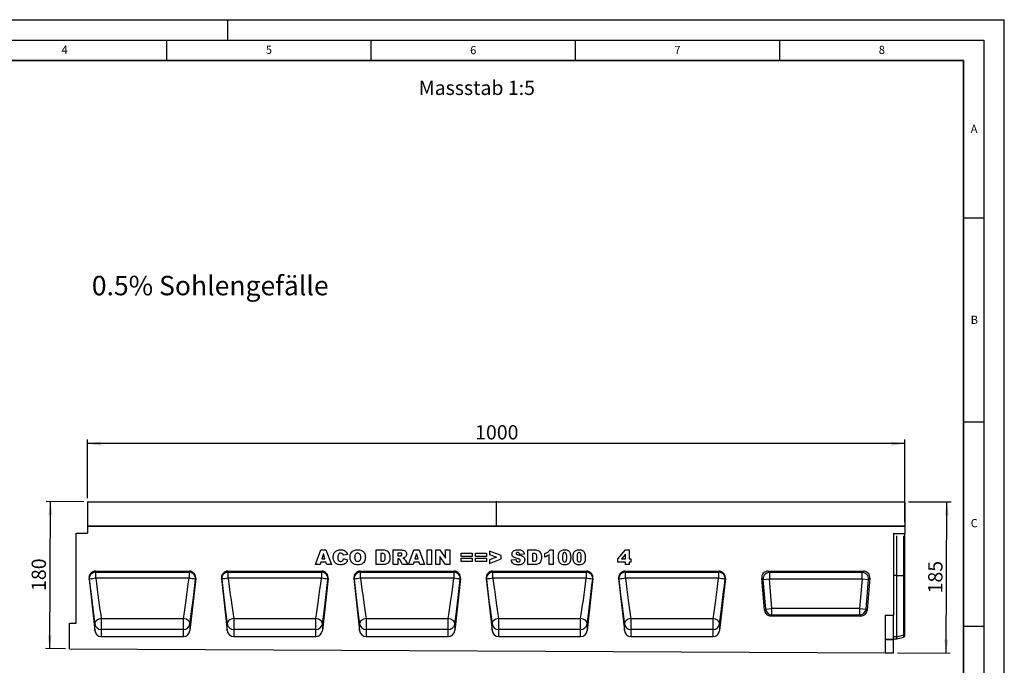
# Model space of a CAD drawing. Units: millimetres. Extents: x 0 to 420, y 0 to 297.
# Drawn here: x 179 to 420, y 139 to 297 of the extents above; entities that cross this region are included whole.
import ezdxf

# ---------------------------------------------------------------- set-up
doc = ezdxf.new("R2010")
doc.units = ezdxf.units.MM
doc.layers.add('LINIEN-DICK', color=7, linetype='Continuous', lineweight=35)
for name, color, linetype in [('LINIEN-DÜNN', 7, 'Continuous'), ('SLD-0', 179, 'Continuous'), ('VORLAGE_TEXT', 7, 'Continuous')]:
    doc.layers.add(name, color=color, linetype=linetype)
doc.styles.add('SLDTEXTSTYLE0', font='TXT', dxfattribs={"width": 0.605})
doc.styles.add('SLDTEXTSTYLE2', font='TXT', dxfattribs={"width": 0.75})
doc.dimstyles.new('SLDDIMSTYLE3', dxfattribs={"dimtxt": 3.5, "dimasz": 3.302, "dimexe": 0, "dimexo": 0.0625, "dimgap": 0.875, "dimtad": 1, "dimlfac": 5, "dimrnd": 1e-09, "dimzin": 12, "dimdsep": 46, "dimtxsty": 'SLDTEXTSTYLE2', "dimsah": 1, "dimcen": 0.09, "dimadec": 0, "dimazin": 3, "dimtfac": 1, "dimtofl": 0, "dimtmove": 0, "dimatfit": 3, "dimfxl": 0, "dimfrac": 2, "dimtolj": 1, "dimtzin": 12, "dimarcsym": 0})
doc.dimstyles.new('SLDDIMSTYLE4', dxfattribs={"dimtxt": 3.5, "dimasz": 3.302, "dimexe": 0, "dimexo": 0.0625, "dimgap": 0.875, "dimtad": 1, "dimdec": 0, "dimlfac": 5, "dimrnd": 1e-09, "dimzin": 12, "dimdsep": 46, "dimtxsty": 'SLDTEXTSTYLE2', "dimsah": 1, "dimcen": 0.09, "dimadec": 0, "dimazin": 3, "dimtfac": 1, "dimtdec": 0, "dimtofl": 0, "dimtmove": 0, "dimatfit": 3, "dimfxl": 0, "dimfrac": 2, "dimtolj": 1, "dimtzin": 12, "dimarcsym": 0})

# ---------------------------------------------------------------- blocks, each defined once
blk = doc.blocks.new('_D_7')
at = {"layer": 'SLD-0'}
for p, q in [((195.67, 179.87), (195.67, 194.2)), ((395.67, 193.2), (195.67, 193.2)), ((395.67, 173.97), (395.67, 194.2))]:
    blk.add_line(p, q, dxfattribs=at)
for points in [[(195.67, 193.2), (198.97, 192.7), (198.97, 193.71)], [(395.67, 193.2), (392.37, 193.71), (392.37, 192.7)]]:
    blk.add_solid(points, dxfattribs=at)
at = {"layer": 'SLD-0', "insert": (290.5, 197.72), "char_height": 3.5, "attachment_point": 1, "style": 'SLDTEXTSTYLE2'}
blk.add_mtext('1000', dxfattribs=at)
blk = doc.blocks.new('_D_8')
at = {"layer": 'SLD-0'}
for p, q in [((194.77, 178.97), (185.56, 179.02)), ((186.38, 142.99), (186.56, 179.02)), ((190.27, 142.97), (185.38, 143))]:
    blk.add_line(p, q, dxfattribs=at)
for points in [[(186.56, 179.02), (186.04, 175.72), (187.05, 175.71)], [(186.38, 142.99), (186.91, 146.29), (185.89, 146.3)]]:
    blk.add_solid(points, dxfattribs=at)
at = {"layer": 'SLD-0', "insert": (181.94, 157.15), "char_height": 3.5, "attachment_point": 1, "rotation": 89.7135, "style": 'SLDTEXTSTYLE2'}
blk.add_mtext('180', dxfattribs=at)
blk = doc.blocks.new('_D_9')
at = {"layer": 'SLD-0'}
for p, q in [((396.57, 178.96), (406.96, 178.91)), ((405.78, 141.9), (405.96, 178.92)), ((393.87, 141.96), (406.78, 141.89))]:
    blk.add_line(p, q, dxfattribs=at)
for points in [[(405.96, 178.92), (405.44, 175.62), (406.45, 175.61)], [(405.78, 141.9), (406.3, 145.2), (405.28, 145.2)]]:
    blk.add_solid(points, dxfattribs=at)
at = {"layer": 'SLD-0', "insert": (401.34, 156.55), "char_height": 3.5, "attachment_point": 1, "rotation": 89.7135, "style": 'SLDTEXTSTYLE2'}
blk.add_mtext('185', dxfattribs=at)

msp = doc.modelspace()

# ---------------------------------------------------------------- linework, layer by layer
at = {"color": 7, "linetype": 'Continuous', "lineweight": 25}
for p, q in [((295.6706, 178.8693), (195.6706, 178.8693)), ((195.6706, 178.8693), (195.6706, 172.9697)), ((195.7706, 178.9693), (295.5706, 178.9693)), ((295.6706, 178.8693), (295.6706, 172.9697)), ((395.6706, 178.8693), (295.6706, 178.8693)), ((295.7706, 178.9693), (395.5706, 178.9693)), ((395.6706, 178.8693), (395.6706, 172.9697)), ((192.8706, 149.2697), (192.8706, 171.2683)), ((192.8706, 171.2683), (195.6706, 171.2683)), ((295.6706, 172.9697), (195.6706, 172.9697)), ((195.6706, 172.9697), (195.6706, 171.2683)), ((195.6706, 172.9697), (395.6706, 172.9697)), ((395.6706, 172.9697), (295.6706, 172.9697)), ((392.8706, 171.2217), (395.6706, 171.2217)), ((392.8706, 171.2217), (392.8706, 151.1997)), ((395.6706, 172.9697), (395.6706, 171.2217)), ((395.6706, 170.4345), (395.6706, 171.2217)), ((393.6706, 160.919), (393.6706, 170.6233)), ((395.6706, 160.919), (395.6706, 170.4345)), ((251.414, 163.57), (252.7333, 167.17)), ((252.7333, 167.17), (253.9993, 167.17)), ((253.9993, 167.17), (255.3413, 163.57)), ((266.3189, 167.17), (267.975, 167.17)), ((266.3189, 163.57), (266.3189, 167.17)), ((267.441, 166.3284), (267.441, 164.4115)), ((267.7164, 166.3284), (267.441, 166.3284)), ((270.4426, 167.17), (272.3105, 167.17)), ((270.4426, 163.57), (270.4426, 167.17)), ((272.0599, 166.4219), (271.5646, 166.4219)), ((271.5646, 166.4219), (271.5646, 165.7206)), ((274.1922, 163.57), (275.5115, 167.17)), ((275.5115, 167.17), (276.7775, 167.17)), ((276.7775, 167.17), (278.1195, 163.57)), ((278.7366, 167.17), (279.8587, 167.17)), ((278.7366, 163.57), (278.7366, 167.17)), ((279.8587, 167.17), (279.8587, 163.57)), ((280.8498, 167.17), (281.8711, 167.17)), ((280.8498, 163.57), (280.8498, 167.17)), ((281.8711, 167.17), (283.2343, 165.1786)), ((283.2343, 167.17), (284.3096, 167.17)), ((283.2343, 165.1786), (283.2343, 167.17)), ((284.3096, 167.17), (284.3096, 163.57)), ((287.0867, 166.3752), (289.7517, 166.3752)), ((287.0867, 165.5804), (287.0867, 166.3752)), ((289.7517, 166.3752), (289.7517, 165.5804)), ((290.6026, 166.3752), (293.2675, 166.3752)), ((290.6026, 165.5804), (290.6026, 166.3752)), ((293.2675, 166.3752), (293.2675, 165.5804)), ((296.8301, 165.7783), (294.0249, 166.8894)), ((294.0249, 166.8894), (294.0249, 166.015)), ((303.4036, 167.17), (305.0597, 167.17)), ((303.4036, 163.57), (303.4036, 167.17)), ((304.5257, 166.3284), (304.5257, 164.4115)), ((304.8011, 166.3284), (304.5257, 166.3284)), ((307.5272, 165.4401), (307.5272, 166.2817)), ((308.7896, 167.2167), (309.6311, 167.2167)), ((309.6311, 167.2167), (309.6311, 163.57)), ((325.4524, 165.0142), (327.2758, 167.2167)), ((327.2758, 167.2167), (328.1641, 167.2167)), ((328.1641, 167.2167), (328.1641, 165.0193)), ((252.7355, 164.1778), (252.5536, 163.57)), ((253.9891, 164.1778), (252.7355, 164.1778)), ((253.3543, 166.2495), (252.9729, 164.9726)), ((252.9729, 164.9726), (253.7509, 164.9726)), ((253.7509, 164.9726), (253.3543, 166.2495)), ((254.171, 163.57), (253.9891, 164.1778)), ((259.2311, 166.0829), (258.2493, 165.8609)), ((258.2961, 165.0661), (259.2779, 164.7709)), ((267.441, 164.4115), (267.712, 164.4115)), ((271.5646, 165.7206), (272.0402, 165.7206)), ((271.6633, 165.0193), (271.5646, 165.0193)), ((271.5646, 165.0193), (271.5646, 163.57)), ((272.7298, 163.57), (272.1381, 164.6614)), ((273.4399, 164.5963), (273.9958, 163.57)), ((275.5137, 164.1778), (275.3318, 163.57)), ((276.7673, 164.1778), (275.5137, 164.1778)), ((276.1324, 166.2495), (275.7511, 164.9726)), ((275.7511, 164.9726), (276.5291, 164.9726)), ((276.5291, 164.9726), (276.1324, 166.2495)), ((276.9492, 163.57), (276.7673, 164.1778)), ((281.8784, 165.5504), (281.8784, 163.57)), ((283.2343, 163.57), (281.8784, 165.5504)), ((289.7517, 165.5804), (287.0867, 165.5804)), ((287.0867, 165.1596), (289.7517, 165.1596)), ((287.0867, 164.3648), (287.0867, 165.1596)), ((289.7517, 164.3648), (287.0867, 164.3648)), ((289.7517, 165.1596), (289.7517, 164.3648)), ((293.2675, 165.5804), (290.6026, 165.5804)), ((290.6026, 165.1596), (293.2675, 165.1596)), ((290.6026, 164.3648), (290.6026, 165.1596)), ((293.2675, 164.3648), (290.6026, 164.3648)), ((293.2675, 165.1596), (293.2675, 164.3648)), ((294.0249, 166.015), (295.7299, 165.37)), ((295.7299, 165.37), (294.0249, 164.7198)), ((294.0249, 163.8505), (296.8301, 164.9696)), ((294.0249, 164.7198), (294.0249, 163.8505)), ((296.8301, 164.9696), (296.8301, 165.7783)), ((299.3735, 164.7666), (300.4956, 164.8323)), ((302.5059, 166.1567), (301.3839, 166.0946)), ((304.5257, 164.4115), (304.7967, 164.4115)), ((308.6026, 163.57), (308.6026, 165.977)), ((325.4524, 164.1778), (325.4524, 165.0142)), ((327.2758, 164.1778), (325.4524, 164.1778)), ((327.2758, 166.1509), (326.3145, 165.0193)), ((326.3145, 165.0193), (327.2758, 165.0193)), ((327.2758, 165.0193), (327.2758, 166.1509)), ((327.2758, 163.57), (327.2758, 164.1778)), ((328.1641, 165.0193), (328.6317, 165.0193)), ((328.1641, 164.1778), (328.1641, 163.57)), ((328.6317, 164.1778), (328.1641, 164.1778)), ((328.6317, 165.0193), (328.6317, 164.1778)), ((197.5859, 161.97), (220.5533, 161.97)), ((197.5859, 161.97), (197.6606, 161.7395)), ((197.6606, 161.7395), (220.4785, 161.7395)), ((197.6606, 160.2272), (197.6606, 161.7395)), ((220.4785, 161.7395), (220.5533, 161.97)), ((220.4785, 161.7395), (220.4785, 160.2272)), ((229.9859, 161.97), (252.9533, 161.97)), ((229.9859, 161.97), (230.0606, 161.7395)), ((230.0606, 161.7395), (252.8785, 161.7395)), ((230.0606, 160.2272), (230.0606, 161.7395)), ((252.5536, 163.57), (251.414, 163.57)), ((252.8785, 161.7395), (252.9533, 161.97)), ((252.8785, 161.7395), (252.8785, 160.2272)), ((255.3413, 163.57), (254.171, 163.57)), ((262.3859, 161.97), (285.3533, 161.97)), ((262.3859, 161.97), (262.4606, 161.7395)), ((262.4606, 161.7395), (285.2785, 161.7395)), ((262.4606, 160.2272), (262.4606, 161.7395)), ((267.975, 163.57), (266.3189, 163.57)), ((271.5646, 163.57), (270.4426, 163.57)), ((273.9958, 163.57), (272.7298, 163.57)), ((275.3318, 163.57), (274.1922, 163.57)), ((278.1195, 163.57), (276.9492, 163.57)), ((279.8587, 163.57), (278.7366, 163.57)), ((281.8784, 163.57), (280.8498, 163.57)), ((284.3096, 163.57), (283.2343, 163.57)), ((285.2785, 161.7395), (285.3533, 161.97)), ((285.2785, 161.7395), (285.2785, 160.2272)), ((294.7859, 161.97), (317.7533, 161.97)), ((294.7859, 161.97), (294.8606, 161.7395)), ((294.8606, 161.7395), (317.6785, 161.7395)), ((294.8606, 160.2272), (294.8606, 161.7395)), ((305.0597, 163.57), (303.4036, 163.57)), ((309.6311, 163.57), (308.6026, 163.57)), ((317.6785, 161.7395), (317.7533, 161.97)), ((317.6785, 161.7395), (317.6785, 160.2272)), ((327.1859, 161.97), (350.1533, 161.97)), ((327.1859, 161.97), (327.2606, 161.7395)), ((327.2606, 161.7395), (350.0785, 161.7395)), ((327.2606, 160.2272), (327.2606, 161.7395)), ((328.1641, 163.57), (327.2758, 163.57)), ((350.0785, 161.7395), (350.1533, 161.97)), ((350.0785, 161.7395), (350.0785, 160.2272)), ((362.1901, 161.9697), (385.551, 161.9697)), ((362.513, 161.6738), (362.1901, 161.9697)), ((385.2282, 161.6738), (362.513, 161.6738)), ((362.513, 161.6738), (362.513, 160.0981)), ((385.551, 161.9697), (385.2282, 161.6738)), ((385.2282, 160.0981), (385.2282, 161.6738)), ((196.0044, 160.1836), (197.427, 147.436)), ((196.0712, 159.9777), (196.0044, 160.1836)), ((220.4785, 160.2272), (197.6606, 160.2272)), ((222.1347, 160.1836), (220.7122, 147.436)), ((222.1347, 160.1836), (222.068, 159.9777)), ((228.4044, 160.1836), (229.827, 147.436)), ((228.4712, 159.9777), (228.4044, 160.1836)), ((252.8785, 160.2272), (230.0606, 160.2272)), ((254.5347, 160.1836), (253.1122, 147.436)), ((254.5347, 160.1836), (254.468, 159.9777)), ((260.8044, 160.1836), (262.227, 147.436)), ((260.8712, 159.9777), (260.8044, 160.1836)), ((285.2785, 160.2272), (262.4606, 160.2272)), ((286.9347, 160.1836), (285.5122, 147.436)), ((286.9347, 160.1836), (286.868, 159.9777)), ((293.2044, 160.1836), (294.627, 147.436)), ((293.2712, 159.9777), (293.2044, 160.1836)), ((317.6785, 160.2272), (294.8606, 160.2272)), ((319.3347, 160.1836), (317.9122, 147.436)), ((319.3347, 160.1836), (319.268, 159.9777)), ((325.6044, 160.1836), (327.027, 147.436)), ((325.6712, 159.9777), (325.6044, 160.1836)), ((350.0785, 160.2272), (327.2606, 160.2272)), ((351.7347, 160.1836), (350.3122, 147.436)), ((351.7347, 160.1836), (351.668, 159.9777)), ((361.3071, 152.408), (360.6205, 160.2566)), ((360.6205, 160.2566), (360.9433, 159.9608)), ((360.9433, 159.9608), (362.513, 160.0981)), ((360.9433, 159.9608), (361.5782, 152.7039)), ((363.1479, 152.8412), (362.513, 160.0981)), ((362.513, 160.0981), (385.2282, 160.0981)), ((385.2282, 160.0981), (384.5933, 152.8412)), ((385.2282, 160.0981), (386.7979, 159.9608)), ((386.163, 152.7039), (386.7979, 159.9608)), ((387.1207, 160.2566), (386.434, 152.408)), ((386.7979, 159.9608), (387.1207, 160.2566)), ((393.6706, 145.9198), (393.6706, 160.919)), ((393.6706, 160.919), (395.384, 160.919)), ((395.384, 146.3511), (395.384, 160.919)), ((395.6706, 146.631), (395.6706, 160.919)), ((361.5782, 152.7039), (361.3071, 152.408)), ((361.5782, 152.7039), (363.1479, 152.8412)), ((363.1479, 151.2655), (363.1479, 152.8412)), ((384.5933, 152.8412), (363.1479, 152.8412)), ((384.5933, 152.8412), (384.5933, 151.2655)), ((384.5933, 152.8412), (386.163, 152.7039)), ((386.434, 152.408), (386.163, 152.7039)), ((199.0164, 150.3482), (219.1228, 150.3482)), ((199.0164, 150.3482), (199.0164, 147.7022)), ((219.1228, 147.7022), (219.1228, 150.3482)), ((231.4164, 150.3482), (251.5228, 150.3482)), ((231.4164, 150.3482), (231.4164, 147.7022)), ((251.5228, 147.7022), (251.5228, 150.3482)), ((263.8164, 150.3482), (283.9228, 150.3482)), ((263.8164, 150.3482), (263.8164, 147.7022)), ((283.9228, 147.7022), (283.9228, 150.3482)), ((296.2164, 150.3482), (316.3228, 150.3482)), ((296.2164, 150.3482), (296.2164, 147.7022)), ((316.3228, 147.7022), (316.3228, 150.3482)), ((328.6164, 150.3482), (348.7228, 150.3482)), ((328.6164, 150.3482), (328.6164, 147.7022)), ((348.7228, 147.7022), (348.7228, 150.3482)), ((362.8768, 150.9697), (363.1479, 151.2655)), ((384.8644, 150.9697), (362.8768, 150.9697)), ((363.1479, 151.2655), (384.5933, 151.2655)), ((384.5933, 151.2655), (384.8644, 150.9697)), ((390.8706, 151.1997), (390.8706, 141.9716)), ((390.8706, 151.1997), (392.8706, 151.1997)), ((392.8706, 145.2865), (392.8706, 151.1997)), ((191.2706, 142.9697), (191.2706, 149.2697)), ((191.2706, 149.2697), (192.8706, 149.2697)), ((197.427, 147.436), (197.427, 149.0703)), ((199.0164, 147.7022), (199.0164, 145.9697)), ((219.1228, 147.7022), (199.0164, 147.7022)), ((219.1228, 145.9697), (219.1228, 147.7022)), ((220.7122, 149.0703), (220.7122, 147.436)), ((229.827, 147.436), (229.827, 149.0703)), ((231.4164, 147.7022), (231.4164, 145.9697)), ((251.5228, 147.7022), (231.4164, 147.7022)), ((251.5228, 145.9697), (251.5228, 147.7022)), ((253.1122, 149.0703), (253.1122, 147.436)), ((262.227, 147.436), (262.227, 149.0703)), ((263.8164, 147.7022), (263.8164, 145.9697)), ((283.9228, 147.7022), (263.8164, 147.7022)), ((283.9228, 145.9697), (283.9228, 147.7022)), ((285.5122, 149.0703), (285.5122, 147.436)), ((294.627, 147.436), (294.627, 149.0703)), ((296.2164, 147.7022), (296.2164, 145.9697)), ((316.3228, 147.7022), (296.2164, 147.7022)), ((316.3228, 145.9697), (316.3228, 147.7022)), ((317.9122, 149.0703), (317.9122, 147.436)), ((327.027, 147.436), (327.027, 149.0703)), ((328.6164, 147.7022), (328.6164, 145.9697)), ((348.7228, 147.7022), (328.6164, 147.7022)), ((348.7228, 145.9697), (348.7228, 147.7022)), ((350.3122, 149.0703), (350.3122, 147.436)), ((199.0164, 145.9697), (219.1228, 145.9697)), ((231.4164, 145.9697), (251.5228, 145.9697)), ((263.8164, 145.9697), (283.9228, 145.9697)), ((296.2164, 145.9697), (316.3228, 145.9697)), ((328.6164, 145.9697), (348.7228, 145.9697)), ((390.8706, 145.2865), (392.8706, 145.2865)), ((392.8706, 145.1437), (390.8706, 145.1437)), ((392.8706, 145.369), (393.6706, 145.369)), ((392.8706, 145.2865), (392.8706, 145.1437)), ((392.8706, 141.9616), (392.8706, 145.1437)), ((393.6706, 145.9198), (395.384, 146.3511)), ((393.6706, 145.369), (393.6706, 145.9198)), ((393.6706, 145.369), (395.384, 145.8281)), ((395.6706, 146.1261), (395.6706, 146.631)), ((191.2706, 142.9697), (390.8706, 141.9716)), ((390.8706, 141.9716), (392.8706, 141.9616))]:
    msp.add_line(p, q, dxfattribs=at)
at = {"color": 8, "linetype": 'Continuous', "lineweight": 25}
for p, q in [((395.384, 160.919), (395.384, 170.5088)), ((393.6706, 160.919), (392.8706, 160.919)), ((393.6706, 145.9198), (392.8706, 145.9198)), ((395.384, 145.8281), (395.384, 146.3511))]:
    msp.add_line(p, q, dxfattribs=at)
at = {"color": 7, "linetype": 'Continuous', "lineweight": 25, "flags": 128}
for points in [[(395.6706, 160.919), (395.655, 160.919), (395.6326, 160.919), (395.6037, 160.919), (395.5688, 160.919), (395.5286, 160.919), (395.4838, 160.919), (395.4353, 160.919), (395.384, 160.919)], [(199.0164, 150.3482), (198.6952, 150.3019), (198.3872, 150.2122), (198.1051, 150.0828), (197.8604, 149.919), (197.6634, 149.7277), (197.522, 149.5166), (197.4421, 149.2944), (197.427, 149.0703)], [(220.7122, 149.0703), (220.6971, 149.2944), (220.6172, 149.5166), (220.4758, 149.7277), (220.2787, 149.919), (220.0341, 150.0828), (219.752, 150.2122), (219.444, 150.3019), (219.1228, 150.3482)], [(231.4164, 150.3482), (231.0952, 150.3019), (230.7872, 150.2122), (230.5051, 150.0828), (230.2604, 149.919), (230.0634, 149.7277), (229.922, 149.5166), (229.8421, 149.2944), (229.827, 149.0703)], [(253.1122, 149.0703), (253.0971, 149.2944), (253.0172, 149.5166), (252.8758, 149.7277), (252.6787, 149.919), (252.4341, 150.0828), (252.152, 150.2122), (251.844, 150.3019), (251.5228, 150.3482)], [(263.8164, 150.3482), (263.4952, 150.3019), (263.1872, 150.2122), (262.9051, 150.0828), (262.6604, 149.919), (262.4634, 149.7277), (262.322, 149.5166), (262.2421, 149.2944), (262.227, 149.0703)], [(285.5122, 149.0703), (285.4971, 149.2944), (285.4172, 149.5166), (285.2758, 149.7277), (285.0787, 149.919), (284.8341, 150.0828), (284.552, 150.2122), (284.244, 150.3019), (283.9228, 150.3482)], [(296.2164, 150.3482), (295.8952, 150.3019), (295.5872, 150.2122), (295.3051, 150.0828), (295.0604, 149.919), (294.8634, 149.7277), (294.722, 149.5166), (294.6421, 149.2944), (294.627, 149.0703)], [(317.9122, 149.0703), (317.8971, 149.2944), (317.8172, 149.5166), (317.6758, 149.7277), (317.4787, 149.919), (317.2341, 150.0828), (316.952, 150.2122), (316.644, 150.3019), (316.3228, 150.3482)], [(328.6164, 150.3482), (328.2952, 150.3019), (327.9872, 150.2122), (327.7051, 150.0828), (327.4604, 149.919), (327.2634, 149.7277), (327.122, 149.5166), (327.0421, 149.2944), (327.027, 149.0703)], [(350.3122, 149.0703), (350.2971, 149.2944), (350.2172, 149.5166), (350.0758, 149.7277), (349.8787, 149.919), (349.6341, 150.0828), (349.352, 150.2122), (349.044, 150.3019), (348.7228, 150.3482)]]:
    msp.add_lwpolyline(points, dxfattribs=at)
at = {"color": 7, "linetype": 'Continuous', "lineweight": 25}
for centre, radius, start, end in [((195.7706, 178.8693), 0.1, 90, 180), ((295.5706, 178.8693), 0.1, 0, 90), ((295.7706, 178.8693), 0.1, 90, 180), ((395.5706, 178.8693), 0.1, 0, 90), ((197.6642, 160.1384), 1.6011, 90.126766, 185.761909), ((220.475, 160.1384), 1.6011, 354.238091, 89.873234), ((230.0642, 160.1384), 1.6011, 90.126766, 185.761909), ((252.875, 160.1384), 1.6011, 354.238091, 89.873234), ((262.4642, 160.1384), 1.6011, 90.126766, 185.761909), ((285.275, 160.1384), 1.6011, 354.238091, 89.873234), ((294.8642, 160.1384), 1.6011, 90.126766, 185.761909), ((317.675, 160.1384), 1.6011, 354.238091, 89.873234), ((327.2642, 160.1384), 1.6011, 90.126766, 185.761909), ((350.075, 160.1384), 1.6011, 354.238091, 89.873234), ((362.5765, 160.0399), 1.6351, 92.22558, 182.77442), ((385.1647, 160.0399), 1.6351, 357.22558, 87.77442), ((198.3623, 150.568), 9.6846, 94.154949, 103.684409), ((219.7768, 150.568), 9.6846, 76.315591, 85.845051), ((230.7623, 150.568), 9.6846, 94.154949, 103.684409), ((252.1768, 150.568), 9.6846, 76.315591, 85.845051), ((263.1623, 150.568), 9.6846, 94.154949, 103.684409), ((284.5768, 150.568), 9.6846, 76.315591, 85.845051), ((295.5623, 150.568), 9.6846, 94.154949, 103.684409), ((316.9768, 150.568), 9.6846, 76.315591, 85.845051), ((327.9623, 150.568), 9.6846, 94.154949, 103.684409), ((349.3768, 150.568), 9.6846, 76.315591, 85.845051), ((363.1991, 152.8971), 1.6324, 186.797343, 268.202657), ((384.5421, 152.8971), 1.6324, 271.797343, 353.202657), ((198.9937, 149.2831), 1.5811, 187.736113, 270.822798), ((219.1455, 149.2831), 1.5811, 269.177202, 352.263887), ((231.3937, 149.2831), 1.5811, 187.736113, 270.822798), ((251.5455, 149.2831), 1.5811, 269.177202, 352.263887), ((263.7937, 149.2831), 1.5811, 187.736113, 270.822798), ((283.9455, 149.2831), 1.5811, 269.177202, 352.263887), ((296.1937, 149.2831), 1.5811, 187.736113, 270.822798), ((316.3455, 149.2831), 1.5811, 269.177202, 352.263887), ((328.5937, 149.2831), 1.5811, 187.736113, 270.822798), ((348.7455, 149.2831), 1.5811, 269.177202, 352.263887), ((395.2956, 146.7282), 0.3873, 283.183408, 345.472393), ((395.2805, 146.2144), 0.4, 285, 347.246531)]:
    msp.add_arc(centre, radius, start, end, dxfattribs=at)
for centre, major_axis, ratio, start_param, end_param in [((395.2805, 170.4126), (0.4, 0), 0.249328, 0.22259002, 1.30899694), ((197.596, 160.3542), (-0.499, 1.5385), 0.98926071, 5.97270131, 7.64933573), ((220.5431, 160.3542), (0.499, 1.5385), 0.98926071, 4.91703489, 6.59366931), ((229.996, 160.3542), (-0.499, 1.5385), 0.98926071, 5.97270131, 7.64933573), ((252.9431, 160.3542), (0.499, 1.5385), 0.98926071, 4.91703489, 6.59366931), ((262.396, 160.3542), (-0.499, 1.5385), 0.98926071, 5.97270131, 7.64933573), ((285.3431, 160.3542), (0.499, 1.5385), 0.98926071, 4.91703489, 6.59366931), ((294.796, 160.3542), (-0.499, 1.5385), 0.98926071, 5.97270131, 7.64933573), ((317.7431, 160.3542), (0.499, 1.5385), 0.98926071, 4.91703489, 6.59366931), ((327.196, 160.3542), (-0.499, 1.5385), 0.98926071, 5.97270131, 7.64933573), ((350.1431, 160.3542), (0.499, 1.5385), 0.98926071, 4.91703489, 6.59366931), ((362.2436, 160.345), (1.2192, -1.1172), 0.96758716, 2.32899408, 3.95419122), ((385.4976, 160.345), (-1.2192, -1.1172), 0.96758716, 2.32899408, 3.95419122), ((196.4928, 160.7423), (-1.8953, 16.9693), 0.02953253, 1.61257058, 2.32598855), ((198.0822, 160.9197), (-1.8956, 15.3693), 0.03251918, 1.61185814, 2.32527612), ((220.057, 160.9197), (1.8956, 15.3693), 0.03251918, 3.95790919, 4.67132717), ((221.6464, 160.7423), (1.8953, 16.9693), 0.02953253, 3.95719675, 4.67061473), ((228.8928, 160.7423), (-1.8953, 16.9693), 0.02953253, 1.61257058, 2.32598855), ((230.4822, 160.9197), (-1.8956, 15.3693), 0.03251918, 1.61185814, 2.32527612), ((252.457, 160.9197), (1.8956, 15.3693), 0.03251918, 3.95790919, 4.67132717), ((254.0464, 160.7423), (1.8953, 16.9693), 0.02953253, 3.95719675, 4.67061473), ((261.2928, 160.7423), (-1.8953, 16.9693), 0.02953253, 1.61257058, 2.32598855), ((262.8822, 160.9197), (-1.8956, 15.3693), 0.03251918, 1.61185814, 2.32527612), ((284.857, 160.9197), (1.8956, 15.3693), 0.03251918, 3.95790919, 4.67132717), ((286.4464, 160.7423), (1.8953, 16.9693), 0.02953253, 3.95719675, 4.67061473), ((293.6928, 160.7423), (-1.8953, 16.9693), 0.02953253, 1.61257058, 2.32598855), ((295.2822, 160.9197), (-1.8956, 15.3693), 0.03251918, 1.61185814, 2.32527612), ((317.257, 160.9197), (1.8956, 15.3693), 0.03251918, 3.95790919, 4.67132717), ((318.8464, 160.7423), (1.8953, 16.9693), 0.02953253, 3.95719675, 4.67061473), ((326.0928, 160.7423), (-1.8953, 16.9693), 0.02953253, 1.61257058, 2.32598855), ((327.6822, 160.9197), (-1.8956, 15.3693), 0.03251918, 1.61185814, 2.32527612), ((349.657, 160.9197), (1.8956, 15.3693), 0.03251918, 3.95790919, 4.67132717), ((351.2464, 160.7423), (1.8953, 16.9693), 0.02953253, 3.95719675, 4.67061473), ((362.9217, 152.5943), (1.1114, 1.2129), 0.97257247, 2.41366161, 3.8695237), ((384.8195, 152.5943), (-1.1114, 1.2129), 0.97257247, 2.41366161, 3.8695237), ((199.0164, 147.6261), (0, 1.6564), 0.96592583, 1.68581352, 3.14159265), ((219.1228, 147.6261), (0, 1.6564), 0.96592583, 3.14159265, 4.59737178), ((231.4164, 147.6261), (0, 1.6564), 0.96592583, 1.68581352, 3.14159265), ((251.5228, 147.6261), (0, 1.6564), 0.96592583, 3.14159265, 4.59737178), ((263.8164, 147.6261), (0, 1.6564), 0.96592583, 1.68581352, 3.14159265), ((283.9228, 147.6261), (0, 1.6564), 0.96592583, 3.14159265, 4.59737178), ((296.2164, 147.6261), (0, 1.6564), 0.96592583, 1.68581352, 3.14159265), ((316.3228, 147.6261), (0, 1.6564), 0.96592583, 3.14159265, 4.59737178), ((328.6164, 147.6261), (0, 1.6564), 0.96592583, 1.68581352, 3.14159265), ((348.7228, 147.6261), (0, 1.6564), 0.96592583, 3.14159265, 4.59737178)]:
    msp.add_ellipse(centre, major_axis=major_axis, ratio=ratio, start_param=start_param, end_param=end_param, dxfattribs=at)
for points, knots in [([(255.7714, 165.3787), (255.7799, 165.5619), (255.797, 165.9279), (255.9855, 166.4533), (256.3225, 166.8503), (256.7352, 167.0856), (257.1552, 167.1996), (257.4429, 167.211), (257.5867, 167.2167)], [0, 0, 0, 0, 0.18690927, 0.37339946, 0.55957565, 0.70623323, 0.85305263, 1, 1, 1, 1]), ([(257.6174, 166.3752), (257.488, 166.3601), (257.2565, 166.3332), (257.109, 166.156), (257.044, 166.0778)], [0, 0, 0, 0, 0.5589771, 1, 1, 1, 1]), ([(257.5867, 167.2167), (257.7217, 167.2118), (257.9916, 167.202), (258.3883, 167.1038), (258.7636, 166.8853), (259.0598, 166.5292), (259.174, 166.2318), (259.2311, 166.0829)], [0, 0, 0, 0, 0.18700056, 0.37379423, 0.56020266, 0.77983843, 1, 1, 1, 1]), ([(258.1427, 166.1056), (258.0619, 166.1917), (257.9175, 166.3459), (257.7093, 166.3662), (257.6174, 166.3752)], [0, 0, 0, 0, 0.55882253, 1, 1, 1, 1]), ([(259.895, 165.3678), (259.9045, 165.5535), (259.9233, 165.9246), (260.1274, 166.4532), (260.477, 166.8474), (260.8963, 167.0833), (261.3219, 167.1992), (261.6135, 167.2109), (261.7593, 167.2167)], [0, 0, 0, 0, 0.18686233, 0.37332699, 0.559566, 0.70623418, 0.85305711, 1, 1, 1, 1]), ([(261.7564, 166.3752), (261.6677, 166.3679), (261.4905, 166.3535), (261.2578, 166.2081), (261.0959, 165.9725), (261.0269, 165.6796), (261.0204, 165.4718), (261.0171, 165.3678)], [0, 0, 0, 0, 0.18657769, 0.37280573, 0.55902932, 0.7792871, 1, 1, 1, 1]), ([(262.5132, 165.416), (262.5083, 165.5458), (262.4985, 165.8045), (262.3488, 166.1487), (262.0634, 166.3491), (261.8588, 166.3665), (261.7564, 166.3752)], [0, 0, 0, 0, 0.28124429, 0.56025662, 0.77978126, 1, 1, 1, 1]), ([(261.7593, 167.2167), (261.9444, 167.2082), (262.3143, 167.1912), (262.8459, 167.0038), (263.2515, 166.6692), (263.4969, 166.2565), (263.6171, 165.833), (263.6292, 165.5424), (263.6353, 165.397)], [0, 0, 0, 0, 0.18690246, 0.3734162, 0.55963836, 0.7062906, 0.85307861, 1, 1, 1, 1]), ([(268.5163, 165.359), (268.514, 165.4504), (268.5094, 165.6331), (268.4636, 165.903), (268.3296, 166.172), (268.0378, 166.3143), (267.8239, 166.3237), (267.7164, 166.3284)], [0, 0, 0, 0, 0.18753197, 0.37486204, 0.56089204, 0.77945098, 1, 1, 1, 1]), ([(267.975, 167.17), (268.1491, 167.1641), (268.4967, 167.1525), (268.9935, 166.9561), (269.3862, 166.551), (269.6037, 165.996), (269.6268, 165.5872), (269.6384, 165.3824)], [0, 0, 0, 0, 0.18712889, 0.37346799, 0.55977089, 0.77952286, 1, 1, 1, 1]), ([(272.5932, 166.0756), (272.5866, 166.1371), (272.5766, 166.2295), (272.4969, 166.3248), (272.3929, 166.3891), (272.241, 166.4172), (272.1203, 166.4203), (272.0599, 166.4219)], [0, 0, 0, 0, 0.248536, 0.37388948, 0.4988874, 0.74912863, 1, 1, 1, 1]), ([(272.3105, 167.17), (272.4338, 167.1676), (272.6801, 167.1629), (273.0487, 167.1171), (273.4115, 166.9514), (273.6753, 166.6035), (273.702, 166.3121), (273.7153, 166.1662)], [0, 0, 0, 0, 0.18758527, 0.37499633, 0.5612882, 0.78032415, 1, 1, 1, 1]), ([(299.5137, 166.1735), (299.5209, 166.2599), (299.5353, 166.4327), (299.647, 166.6708), (299.8111, 166.8734), (300.0956, 167.0729), (300.5161, 167.2026), (300.8606, 167.212), (301.0332, 167.2167)], [0, 0, 0, 0, 0.12504189, 0.25014352, 0.37508074, 0.50015669, 0.74958408, 1, 1, 1, 1]), ([(300.8937, 166.5622), (300.8461, 166.56), (300.7513, 166.5558), (300.6312, 166.4923), (300.5544, 166.3922), (300.5464, 166.3175), (300.5423, 166.2802)], [0, 0, 0, 0, 0.28076333, 0.56002259, 0.77997572, 1, 1, 1, 1]), ([(300.5423, 166.2802), (300.5484, 166.2463), (300.5592, 166.1857), (300.6042, 166.1443), (300.6241, 166.126)], [0, 0, 0, 0, 0.558106067, 1, 1, 1, 1]), ([(301.3839, 166.0946), (301.3704, 166.164), (301.3435, 166.3023), (301.228, 166.4711), (301.0601, 166.5529), (300.9492, 166.5591), (300.8937, 166.5622)], [0, 0, 0, 0, 0.28075177, 0.55960688, 0.77940516, 1, 1, 1, 1]), ([(301.0332, 167.2167), (301.1597, 167.2129), (301.4126, 167.2054), (301.7854, 167.1261), (302.1512, 166.9476), (302.4234, 166.598), (302.4784, 166.3041), (302.5059, 166.1567)], [0, 0, 0, 0, 0.18730878, 0.37443802, 0.56106283, 0.77997499, 1, 1, 1, 1]), ([(305.601, 165.359), (305.5987, 165.4504), (305.5941, 165.6331), (305.5483, 165.903), (305.4143, 166.172), (305.1224, 166.3143), (304.9085, 166.3237), (304.8011, 166.3284)], [0, 0, 0, 0, 0.18753197, 0.37486204, 0.56089204, 0.77945098, 1, 1, 1, 1]), ([(305.0597, 167.17), (305.2338, 167.1641), (305.5813, 167.1525), (306.0782, 166.9561), (306.4708, 166.551), (306.6883, 165.996), (306.7115, 165.5872), (306.7231, 165.3824)], [0, 0, 0, 0, 0.187128892, 0.373467989, 0.559770894, 0.779522861, 1, 1, 1, 1]), ([(307.5272, 166.2817), (307.6708, 166.3296), (307.9576, 166.4254), (308.3271, 166.6349), (308.6107, 166.9074), (308.7299, 167.1136), (308.7896, 167.2167)], [0, 0, 0, 0, 0.28025568, 0.56006948, 0.78003539, 1, 1, 1, 1]), ([(310.9028, 165.3846), (310.9054, 165.5132), (310.9105, 165.7705), (310.9633, 166.1536), (311.0732, 166.525), (311.2892, 166.8613), (311.6278, 167.0857), (312.0193, 167.2009), (312.2889, 167.2114), (312.4238, 167.2167)], [0, 0, 0, 0, 0.14028663, 0.28052351, 0.42061539, 0.56020918, 0.70651145, 0.85313138, 1, 1, 1, 1]), ([(312.3894, 166.5154), (312.3309, 166.5103), (312.2141, 166.5), (312.0672, 166.3919), (311.9805, 166.2381), (311.8911, 165.8995), (311.8875, 165.6073), (311.8846, 165.3736)], [0, 0, 0, 0, 0.12468512, 0.24908154, 0.37396195, 0.49923434, 1, 1, 1, 1]), ([(312.9132, 165.3473), (312.9115, 165.4668), (312.908, 165.7055), (312.8717, 166.0581), (312.7689, 166.3515), (312.5691, 166.499), (312.4494, 166.5099), (312.3894, 166.5154)], [0, 0, 0, 0, 0.25118025, 0.50219636, 0.75050476, 0.87513763, 1, 1, 1, 1]), ([(312.4238, 167.2167), (312.5969, 167.2095), (312.9425, 167.1952), (313.3832, 166.9679), (313.6717, 166.6194), (313.7524, 166.3597), (313.7928, 166.2298)], [0, 0, 0, 0, 0.28047547, 0.55956549, 0.77964098, 1, 1, 1, 1]), ([(314.4654, 165.3846), (314.468, 165.5132), (314.4731, 165.7705), (314.5259, 166.1536), (314.6358, 166.525), (314.8518, 166.8613), (315.1904, 167.0857), (315.5819, 167.2009), (315.8515, 167.2114), (315.9864, 167.2167)], [0, 0, 0, 0, 0.14028663, 0.28052351, 0.42061539, 0.56020918, 0.70651145, 0.85313138, 1, 1, 1, 1]), ([(315.952, 166.5154), (315.8935, 166.5103), (315.7767, 166.5), (315.6298, 166.3919), (315.5431, 166.2381), (315.4537, 165.8995), (315.4501, 165.6073), (315.4472, 165.3736)], [0, 0, 0, 0, 0.12468512, 0.24908154, 0.37396195, 0.49923434, 1, 1, 1, 1]), ([(316.4758, 165.3473), (316.4741, 165.4668), (316.4706, 165.7055), (316.4343, 166.0581), (316.3315, 166.3515), (316.1317, 166.499), (316.012, 166.5099), (315.952, 166.5154)], [0, 0, 0, 0, 0.25118025, 0.50219636, 0.75050476, 0.87513763, 1, 1, 1, 1]), ([(315.9864, 167.2167), (316.1595, 167.2095), (316.505, 167.1952), (316.9458, 166.9679), (317.2343, 166.6194), (317.315, 166.3597), (317.3554, 166.2298)], [0, 0, 0, 0, 0.28047547, 0.55956549, 0.77964098, 1, 1, 1, 1]), ([(257.6452, 163.5232), (257.4581, 163.5301), (257.0847, 163.5439), (256.5371, 163.721), (256.1003, 164.1414), (255.8067, 164.7141), (255.7832, 165.1569), (255.7714, 165.3787)], [0, 0, 0, 0, 0.18722284, 0.37373488, 0.56018399, 0.77968648, 1, 1, 1, 1]), ([(257.044, 166.0778), (256.991, 165.9538), (256.8962, 165.7317), (256.8943, 165.4909), (256.8935, 165.3846)], [0, 0, 0, 0, 0.55824101, 1, 1, 1, 1]), ([(256.8935, 165.3846), (256.8968, 165.2676), (256.9033, 165.034), (256.9639, 164.7405), (257.0952, 164.5431), (257.2848, 164.3964), (257.4631, 164.3774), (257.5816, 164.3648)], [0, 0, 0, 0, 0.25096272, 0.50117749, 0.62624191, 0.75137756, 1, 1, 1, 1]), ([(257.5816, 164.3648), (257.6864, 164.3719), (257.8952, 164.3863), (258.1863, 164.6487), (258.2544, 164.9074), (258.2961, 165.0661)], [0, 0, 0, 0, 0.28057418, 0.55898423, 1, 1, 1, 1]), ([(259.2779, 164.7709), (259.2388, 164.6359), (259.1606, 164.3662), (258.9329, 164.0057), (258.592, 163.7103), (258.1414, 163.5412), (257.8108, 163.5292), (257.6452, 163.5232)], [0, 0, 0, 0, 0.18690597, 0.37354995, 0.56012068, 0.77970622, 1, 1, 1, 1]), ([(258.2493, 165.8609), (258.2345, 165.9088), (258.208, 165.9945), (258.1626, 166.0717), (258.1427, 166.1056)], [0, 0, 0, 0, 0.56023637, 1, 1, 1, 1]), ([(261.8032, 163.5232), (261.615, 163.5308), (261.2391, 163.5461), (260.6922, 163.7245), (260.288, 164.0758), (260.0348, 164.4924), (259.913, 164.9241), (259.901, 165.2198), (259.895, 165.3678)], [0, 0, 0, 0, 0.18695734, 0.37339954, 0.55955912, 0.70626075, 0.85305825, 1, 1, 1, 1]), ([(261.0171, 165.3678), (261.0218, 165.2348), (261.0311, 164.97), (261.1647, 164.6102), (261.4516, 164.393), (261.6615, 164.3742), (261.7666, 164.3648)], [0, 0, 0, 0, 0.28136048, 0.56057334, 0.77993231, 1, 1, 1, 1]), ([(261.7666, 164.3648), (261.8911, 164.3766), (262.0782, 164.3943), (262.2815, 164.5415), (262.4303, 164.7407), (262.5018, 165.0485), (262.5094, 165.2933), (262.5132, 165.416)], [0, 0, 0, 0, 0.24893645, 0.37406101, 0.49910878, 0.74912285, 1, 1, 1, 1]), ([(263.6353, 165.397), (263.6278, 165.211), (263.6128, 164.8395), (263.425, 164.304), (263.0359, 163.847), (262.4614, 163.5582), (262.0229, 163.5349), (261.8032, 163.5232)], [0, 0, 0, 0, 0.18718084, 0.373829106, 0.560248608, 0.779696076, 1, 1, 1, 1]), ([(267.712, 164.4115), (267.8033, 164.4133), (267.9851, 164.4169), (268.2634, 164.4844), (268.4496, 164.7302), (268.5103, 165.035), (268.5143, 165.2509), (268.5163, 165.359)], [0, 0, 0, 0, 0.18741332, 0.37338084, 0.55902405, 0.77903932, 1, 1, 1, 1]), ([(269.6384, 165.3824), (269.6343, 165.1814), (269.6262, 164.7804), (269.4227, 164.2498), (269.077, 163.8513), (268.7849, 163.729), (268.6391, 163.6679)], [0, 0, 0, 0, 0.28087468, 0.56032958, 0.78042483, 1, 1, 1, 1]), ([(271.9365, 164.9368), (271.8888, 164.9637), (271.8035, 165.0117), (271.7061, 165.017), (271.6633, 165.0193)], [0, 0, 0, 0, 0.55954545, 1, 1, 1, 1]), ([(272.1381, 164.6614), (272.1078, 164.7184), (272.0538, 164.8201), (271.9723, 164.9011), (271.9365, 164.9368)], [0, 0, 0, 0, 0.56068965, 1, 1, 1, 1]), ([(272.0402, 165.7206), (272.0964, 165.7265), (272.1968, 165.737), (272.2955, 165.7581), (272.339, 165.7674)], [0, 0, 0, 0, 0.559812717, 1, 1, 1, 1]), ([(272.339, 165.7674), (272.3782, 165.779), (272.4565, 165.8024), (272.5371, 165.8862), (272.5859, 165.9798), (272.5908, 166.0437), (272.5932, 166.0756)], [0, 0, 0, 0, 0.2797327, 0.55927188, 0.77965895, 1, 1, 1, 1]), ([(273.2229, 165.294), (273.1508, 165.2595), (273.022, 165.1978), (272.883, 165.1652), (272.8219, 165.1508)], [0, 0, 0, 0, 0.55964492, 1, 1, 1, 1]), ([(272.8219, 165.1508), (272.8782, 165.1313), (272.9789, 165.0965), (273.0692, 165.0404), (273.109, 165.0157)], [0, 0, 0, 0, 0.56016964, 1, 1, 1, 1]), ([(273.109, 165.0157), (273.1789, 164.9438), (273.3038, 164.8153), (273.3983, 164.6633), (273.4399, 164.5963)], [0, 0, 0, 0, 0.559769904, 1, 1, 1, 1]), ([(273.7153, 166.1662), (273.7094, 166.0677), (273.6977, 165.8709), (273.5792, 165.6183), (273.4157, 165.4232), (273.2872, 165.3371), (273.2229, 165.294)], [0, 0, 0, 0, 0.28002289, 0.55961188, 0.77978753, 1, 1, 1, 1]), ([(301.0493, 163.5232), (300.9029, 163.5271), (300.6103, 163.5349), (300.1767, 163.6169), (299.7564, 163.8365), (299.4627, 164.2557), (299.4032, 164.5962), (299.3735, 164.7666)], [0, 0, 0, 0, 0.187328661, 0.374451256, 0.560648164, 0.780132907, 1, 1, 1, 1]), ([(299.8286, 165.4854), (299.7272, 165.5954), (299.5458, 165.7923), (299.5236, 166.0568), (299.5137, 166.1735)], [0, 0, 0, 0, 0.558898616, 1, 1, 1, 1]), ([(300.8725, 165.0522), (300.6634, 165.1007), (300.2904, 165.1871), (299.9695, 165.3943), (299.8286, 165.4854)], [0, 0, 0, 0, 0.56070967, 1, 1, 1, 1]), ([(300.4956, 164.8323), (300.5065, 164.7549), (300.526, 164.6166), (300.5937, 164.495), (300.6234, 164.4415)], [0, 0, 0, 0, 0.56038124, 1, 1, 1, 1]), ([(300.6234, 164.4415), (300.6545, 164.4043), (300.7168, 164.3301), (300.8701, 164.2417), (300.995, 164.231), (301.0712, 164.2245)], [0, 0, 0, 0, 0.28039496, 0.56058169, 1, 1, 1, 1]), ([(300.6241, 166.126), (300.6905, 166.0923), (300.8093, 166.0319), (300.9398, 166.0055), (300.9974, 165.9938)], [0, 0, 0, 0, 0.55835877, 1, 1, 1, 1]), ([(301.4219, 164.844), (301.3765, 164.8758), (301.2855, 164.9397), (301.095, 164.9985), (300.9569, 165.0318), (300.8725, 165.0522)], [0, 0, 0, 0, 0.27893693, 0.55932882, 1, 1, 1, 1]), ([(300.9974, 165.9938), (301.1813, 165.9519), (301.5489, 165.868), (302.0007, 165.7189), (302.3197, 165.5119), (302.5088, 165.2969), (302.6267, 165.0334), (302.6397, 164.8443), (302.6462, 164.7498)], [0, 0, 0, 0, 0.250399102, 0.500402809, 0.625405232, 0.750166127, 0.875062484, 1, 1, 1, 1]), ([(302.6462, 164.7498), (302.6312, 164.6088), (302.6011, 164.3269), (302.3668, 163.96), (302.0066, 163.6851), (301.5472, 163.541), (301.2154, 163.5292), (301.0493, 163.5232)], [0, 0, 0, 0, 0.18636132, 0.37285118, 0.55934866, 0.77937242, 1, 1, 1, 1]), ([(301.0712, 164.2245), (301.1327, 164.2278), (301.2552, 164.2344), (301.4072, 164.3217), (301.5063, 164.4499), (301.5182, 164.5461), (301.5241, 164.5942)], [0, 0, 0, 0, 0.28071624, 0.55998665, 0.78026231, 1, 1, 1, 1]), ([(301.5241, 164.5942), (301.518, 164.6464), (301.507, 164.7397), (301.4479, 164.8121), (301.4219, 164.844)], [0, 0, 0, 0, 0.55906069, 1, 1, 1, 1]), ([(304.7967, 164.4115), (304.888, 164.4133), (305.0697, 164.4169), (305.348, 164.4844), (305.5342, 164.7302), (305.595, 165.035), (305.599, 165.2509), (305.601, 165.359)], [0, 0, 0, 0, 0.18741332, 0.37338084, 0.55902405, 0.77903932, 1, 1, 1, 1]), ([(306.7231, 165.3824), (306.719, 165.1814), (306.7108, 164.7804), (306.5073, 164.2498), (306.1617, 163.8513), (305.8696, 163.729), (305.7237, 163.6679)], [0, 0, 0, 0, 0.28087468, 0.56032958, 0.78042483, 1, 1, 1, 1]), ([(308.6026, 165.977), (308.4159, 165.8481), (308.0824, 165.6177), (307.697, 165.4944), (307.5272, 165.4401)], [0, 0, 0, 0, 0.55964783, 1, 1, 1, 1]), ([(311.1826, 164.0886), (311.1258, 164.2004), (311.012, 164.4243), (310.9239, 164.8666), (310.9108, 165.1881), (310.9028, 165.3846)], [0, 0, 0, 0, 0.27957268, 0.55977225, 1, 1, 1, 1]), ([(312.3967, 163.5232), (312.2656, 163.5277), (312.0037, 163.5366), (311.6502, 163.6467), (311.3697, 163.8419), (311.245, 164.0064), (311.1826, 164.0886)], [0, 0, 0, 0, 0.280310727, 0.559888577, 0.779921449, 1, 1, 1, 1]), ([(311.8846, 165.3736), (311.8864, 165.2569), (311.89, 165.0237), (311.928, 164.6782), (312.0305, 164.3951), (312.2194, 164.2428), (312.3366, 164.2306), (312.3953, 164.2245)], [0, 0, 0, 0, 0.251126808, 0.502082974, 0.750592732, 0.8752564, 1, 1, 1, 1]), ([(312.3953, 164.2245), (312.4531, 164.2303), (312.5688, 164.2419), (312.7149, 164.3464), (312.8083, 164.4939), (312.8797, 164.7141), (312.9088, 165.0022), (312.9117, 165.2322), (312.9132, 165.3473)], [0, 0, 0, 0, 0.12465862, 0.2492333, 0.37409377, 0.49922884, 0.7494817, 1, 1, 1, 1]), ([(313.895, 165.397), (313.8904, 165.224), (313.8811, 164.8782), (313.7817, 164.3689), (313.5671, 163.9233), (313.2, 163.6533), (312.804, 163.5395), (312.5326, 163.5286), (312.3967, 163.5232)], [0, 0, 0, 0, 0.18711741, 0.37403908, 0.56018503, 0.70637362, 0.85304633, 1, 1, 1, 1]), ([(313.7928, 166.2298), (313.8259, 166.076), (313.8852, 165.8013), (313.892, 165.5205), (313.895, 165.397)], [0, 0, 0, 0, 0.55991482, 1, 1, 1, 1]), ([(314.7452, 164.0886), (314.6884, 164.2004), (314.5746, 164.4243), (314.4865, 164.8666), (314.4734, 165.1881), (314.4654, 165.3846)], [0, 0, 0, 0, 0.27957268, 0.55977225, 1, 1, 1, 1]), ([(315.9593, 163.5232), (315.8282, 163.5277), (315.5663, 163.5366), (315.2128, 163.6467), (314.9323, 163.8419), (314.8076, 164.0064), (314.7452, 164.0886)], [0, 0, 0, 0, 0.28031073, 0.55988858, 0.77992145, 1, 1, 1, 1]), ([(315.4472, 165.3736), (315.449, 165.2569), (315.4526, 165.0237), (315.4906, 164.6782), (315.5931, 164.3951), (315.782, 164.2428), (315.8992, 164.2306), (315.9579, 164.2245)], [0, 0, 0, 0, 0.251126808, 0.502082974, 0.750592732, 0.8752564, 1, 1, 1, 1]), ([(315.9579, 164.2245), (316.0157, 164.2303), (316.1314, 164.2419), (316.2775, 164.3464), (316.3709, 164.4939), (316.4423, 164.7141), (316.4714, 165.0022), (316.4743, 165.2322), (316.4758, 165.3473)], [0, 0, 0, 0, 0.12465862, 0.2492333, 0.37409377, 0.49922884, 0.7494817, 1, 1, 1, 1]), ([(317.4576, 165.397), (317.453, 165.224), (317.4437, 164.8782), (317.3443, 164.3689), (317.1297, 163.9233), (316.7626, 163.6533), (316.3666, 163.5395), (316.0952, 163.5286), (315.9593, 163.5232)], [0, 0, 0, 0, 0.18711741, 0.37403908, 0.56018503, 0.70637362, 0.85304633, 1, 1, 1, 1]), ([(317.3554, 166.2298), (317.3885, 166.076), (317.4478, 165.8013), (317.4546, 165.5205), (317.4576, 165.397)], [0, 0, 0, 0, 0.55991482, 1, 1, 1, 1]), ([(268.6391, 163.6679), (268.5167, 163.6381), (268.2982, 163.5848), (268.0738, 163.5745), (267.975, 163.57)], [0, 0, 0, 0, 0.560053086, 1, 1, 1, 1]), ([(305.7237, 163.6679), (305.6014, 163.6381), (305.3829, 163.5848), (305.1584, 163.5745), (305.0597, 163.57)], [0, 0, 0, 0, 0.56005309, 1, 1, 1, 1])]:
    msp.add_open_spline(points, degree=3, knots=knots, dxfattribs=at)
at = {"layer": 'LINIEN-DICK'}
for p, q in [((410, 287), (20, 287)), ((410, 5), (410, 287))]:
    msp.add_line(p, q, dxfattribs=at)
at = {"layer": 'LINIEN-DÜNN'}
for p, q in [((0, 297), (420, 297)), ((230, 292), (230, 297)), ((420, 0), (420, 297)), ((15, 292), (415, 292)), ((215, 292), (215, 287)), ((265, 292), (265, 287)), ((315, 292), (315, 287)), ((365, 292), (365, 287)), ((415, 292), (415, 5)), ((410, 248.5), (415, 248.5)), ((410, 198.5), (415, 198.5)), ((410, 148.5), (415, 148.5))]:
    msp.add_line(p, q, dxfattribs=at)

# ---------------------------------------------------------------- texts
at = {"layer": 'SLD-0', "attachment_point": 1}
for s, insert, char_height, style in [('Massstab 1:5', (276.7243, 282.0648), 3.5, 'SLDTEXTSTYLE2'), ('0.5% Sohlengefälle', (196.6925, 234.2798), 4.7625, 'SLDTEXTSTYLE0')]:
    msp.add_mtext(s, dxfattribs=dict(at, insert=insert, char_height=char_height, style=style))
at = {"layer": 'VORLAGE_TEXT', "char_height": 2, "attachment_point": 2, "style": 'SLDTEXTSTYLE0'}
for s, insert in [('4', (190.03, 290.6343)), ('5', (240.0418, 290.6369)), ('6', (290.0344, 290.5429)), ('7', (340.0216, 290.5954)), ('8', (390.0377, 290.6215)), ('A', (412.5951, 271.2798)), ('B', (412.6717, 224.5121)), ('C', (412.6491, 174.728))]:
    msp.add_mtext(s, dxfattribs=dict(at, insert=insert))

# ---------------------------------------------------------------- dimensions: what is measured, and where the dimension line sits
at = {"layer": 'SLD-0'}
dim = msp.add_linear_dim(base=(195.6706, 193.2039), p1=(395.6706, 172.9697), p2=(195.6706, 178.8693), dimstyle='SLDDIMSTYLE3', dxfattribs=at)
dim.commit()
dim.dimension.update_dxf_attribs({"geometry": '_D_7', "text_midpoint": (295.6706, 193.2039), "dimtype": 160})
for base, p1, p2, picture, middle in [((186.5623, 179.0154), (191.2706, 142.9697), (195.7706, 178.9693), '_D_8', (186.4722, 161.0047)), ((405.9605, 178.9174), (392.8706, 141.9616), (395.5706, 178.9693), '_D_9', (405.8679, 160.4072))]:
    dim = msp.add_linear_dim(base=base, p1=p1, p2=p2, angle=89.7135, dimstyle='SLDDIMSTYLE4', dxfattribs=at)
    dim.commit()
    dim.dimension.update_dxf_attribs({"geometry": picture, "text_midpoint": middle, "dimtype": 160})

doc.saveas('drawing.dxf')
